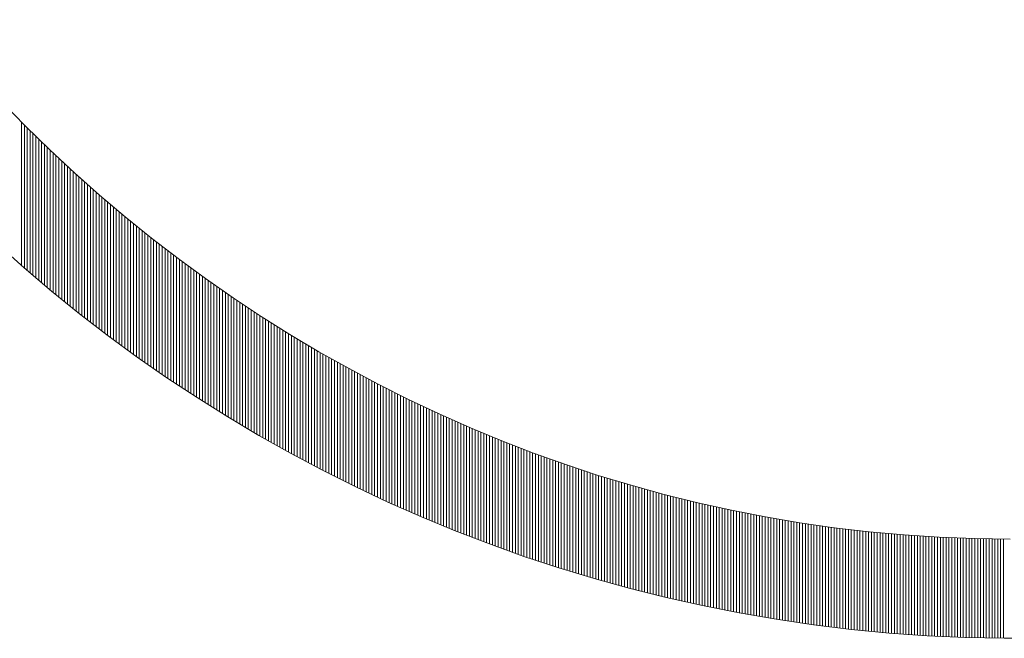
# Model space of a CAD drawing. Extents: x -190 to 8660, y 133 to 6433.
# Drawn here: x 7036 to 7079, y 695 to 722 of the extents above; entities that cross this region are included whole.
import ezdxf

# ---------------------------------------------------------------- set-up
doc = ezdxf.new("R2010")
doc.units = 0
doc.header["$LTSCALE"] = 100
doc.header["$MEASUREMENT"] = 0
doc.layers.get('0').update_dxf_attribs({"linetype": 'CONTINUOUS'})
doc.layers.add('logo', color=7, linetype='CONTINUOUS', lineweight=5)

# ---------------------------------------------------------------- blocks, each defined once
blk = doc.blocks.new('A$C3dc51263')
at = {"linetype": 'Continuous'}
for p, q in [((-42.782, -49.217), (-42.782, -42.973)), ((-42.657, -49.326), (-42.657, -43.098)), ((-42.532, -49.434), (-42.532, -43.223)), ((-42.407, -49.541), (-42.407, -43.347)), ((-42.282, -49.648), (-42.282, -43.47)), ((-42.157, -49.754), (-42.157, -43.593)), ((-42.032, -49.86), (-42.032, -43.715)), ((-41.907, -49.965), (-41.907, -43.836)), ((-41.782, -50.07), (-41.782, -43.956)), ((-41.657, -50.175), (-41.657, -44.076)), ((-41.532, -50.278), (-41.532, -44.195)), ((-41.407, -50.382), (-41.407, -44.314)), ((-41.282, -50.484), (-41.282, -44.432)), ((-41.157, -50.586), (-41.157, -44.549)), ((-41.032, -50.688), (-41.032, -44.666)), ((-40.907, -50.789), (-40.907, -44.782)), ((-40.782, -50.89), (-40.782, -44.897)), ((-40.657, -50.99), (-40.657, -45.012)), ((-40.532, -51.09), (-40.532, -45.126)), ((-40.407, -51.189), (-40.407, -45.239)), ((-40.282, -51.288), (-40.282, -45.352)), ((-40.157, -51.386), (-40.157, -45.464)), ((-40.032, -51.484), (-40.032, -45.576)), ((-39.907, -51.581), (-39.907, -45.687)), ((-39.782, -51.678), (-39.782, -45.798)), ((-39.657, -51.774), (-39.657, -45.907)), ((-39.532, -51.87), (-39.532, -46.017)), ((-39.407, -51.965), (-39.407, -46.126)), ((-39.282, -52.06), (-39.282, -46.234)), ((-39.157, -52.155), (-39.157, -46.341)), ((-39.032, -52.249), (-39.032, -46.448)), ((-38.907, -52.342), (-38.907, -46.555)), ((-38.782, -52.435), (-38.782, -46.661)), ((-38.657, -52.528), (-38.657, -46.766)), ((-38.532, -52.62), (-38.532, -46.871)), ((-38.407, -52.711), (-38.407, -46.975)), ((-38.282, -52.803), (-38.282, -47.078)), ((-38.157, -52.893), (-38.157, -47.182)), ((-38.032, -52.984), (-38.032, -47.284)), ((-37.907, -53.074), (-37.907, -47.386)), ((-37.782, -53.163), (-37.782, -47.488)), ((-37.657, -53.252), (-37.657, -47.589)), ((-37.532, -53.34), (-37.532, -47.689)), ((-37.407, -53.429), (-37.407, -47.789)), ((-37.282, -53.516), (-37.282, -47.888)), ((-37.157, -53.604), (-37.157, -47.987)), ((-37.032, -53.69), (-37.032, -48.086)), ((-36.907, -53.777), (-36.907, -48.183)), ((-36.782, -53.863), (-36.782, -48.281)), ((-36.657, -53.948), (-36.657, -48.378)), ((-36.532, -54.033), (-36.532, -48.474)), ((-36.407, -54.118), (-36.407, -48.57)), ((-36.282, -54.202), (-36.282, -48.665)), ((-36.157, -54.286), (-36.157, -48.76)), ((-36.032, -54.37), (-36.032, -48.854)), ((-35.907, -54.453), (-35.907, -48.948)), ((-35.782, -54.536), (-35.782, -49.041)), ((-35.657, -54.618), (-35.657, -49.134)), ((-35.532, -54.7), (-35.532, -49.227)), ((-35.407, -54.781), (-35.407, -49.318)), ((-35.282, -54.862), (-35.282, -49.41)), ((-35.157, -54.943), (-35.157, -49.501)), ((-35.032, -55.023), (-35.032, -49.591)), ((-34.907, -55.103), (-34.907, -49.681)), ((-34.782, -55.182), (-34.782, -49.771)), ((-34.657, -55.261), (-34.657, -49.86)), ((-34.532, -55.34), (-34.532, -49.949)), ((-34.407, -55.418), (-34.407, -50.037)), ((-34.282, -55.496), (-34.282, -50.124)), ((-34.157, -55.574), (-34.157, -50.212)), ((-34.032, -55.651), (-34.032, -50.298)), ((-33.907, -55.727), (-33.907, -50.385)), ((-33.782, -55.804), (-33.782, -50.471)), ((-33.657, -55.88), (-33.657, -50.556)), ((-33.532, -55.955), (-33.532, -50.641)), ((-33.407, -56.031), (-33.407, -50.726)), ((-33.282, -56.105), (-33.282, -50.81)), ((-33.157, -56.18), (-33.157, -50.893)), ((-33.032, -56.254), (-33.032, -50.977)), ((-32.907, -56.328), (-32.907, -51.06)), ((-32.782, -56.401), (-32.782, -51.142)), ((-32.657, -56.474), (-32.657, -51.224)), ((-32.532, -56.547), (-32.532, -51.305)), ((-32.407, -56.619), (-32.407, -51.386)), ((-32.282, -56.691), (-32.282, -51.467)), ((-32.157, -56.762), (-32.157, -51.547)), ((-32.032, -56.833), (-32.032, -51.627)), ((-31.907, -56.904), (-31.907, -51.707)), ((-31.782, -56.975), (-31.782, -51.785)), ((-31.657, -57.045), (-31.657, -51.864)), ((-31.532, -57.114), (-31.532, -51.942)), ((-31.407, -57.184), (-31.407, -52.02)), ((-31.282, -57.253), (-31.282, -52.097)), ((-31.157, -57.321), (-31.157, -52.174)), ((-31.032, -57.39), (-31.032, -52.251)), ((-30.907, -57.458), (-30.907, -52.327)), ((-30.782, -57.525), (-30.782, -52.402)), ((-30.657, -57.593), (-30.657, -52.478)), ((-30.532, -57.66), (-30.532, -52.553)), ((-30.407, -57.726), (-30.407, -52.627)), ((-30.282, -57.792), (-30.282, -52.701)), ((-30.157, -57.858), (-30.157, -52.775)), ((-30.032, -57.924), (-30.032, -52.848)), ((-29.907, -57.989), (-29.907, -52.921)), ((-29.782, -58.054), (-29.782, -52.994)), ((-29.657, -58.118), (-29.657, -53.066)), ((-29.532, -58.183), (-29.532, -53.138)), ((-29.407, -58.246), (-29.407, -53.209)), ((-29.282, -58.31), (-29.282, -53.28)), ((-29.157, -58.373), (-29.157, -53.35)), ((-29.032, -58.436), (-29.032, -53.421)), ((-28.907, -58.499), (-28.907, -53.49)), ((-28.782, -58.561), (-28.782, -53.56)), ((-28.657, -58.623), (-28.657, -53.629)), ((-28.532, -58.684), (-28.532, -53.698)), ((-28.407, -58.745), (-28.407, -53.766)), ((-28.282, -58.806), (-28.282, -53.834)), ((-28.157, -58.867), (-28.157, -53.901)), ((-28.032, -58.927), (-28.032, -53.969)), ((-27.907, -58.987), (-27.907, -54.035)), ((-27.782, -59.047), (-27.782, -54.102)), ((-27.657, -59.106), (-27.657, -54.168)), ((-27.532, -59.165), (-27.532, -54.234)), ((-27.407, -59.223), (-27.407, -54.299)), ((-27.282, -59.282), (-27.282, -54.364)), ((-27.157, -59.34), (-27.157, -54.429)), ((-27.032, -59.397), (-27.032, -54.493)), ((-26.907, -59.455), (-26.907, -54.557)), ((-26.782, -59.512), (-26.782, -54.62)), ((-26.657, -59.569), (-26.657, -54.683)), ((-26.532, -59.625), (-26.532, -54.746)), ((-26.407, -59.681), (-26.407, -54.809)), ((-26.282, -59.737), (-26.282, -54.871)), ((-26.157, -59.792), (-26.157, -54.932)), ((-26.032, -59.848), (-26.032, -54.994)), ((-25.907, -59.902), (-25.907, -55.055)), ((-25.782, -59.957), (-25.782, -55.116)), ((-25.657, -60.011), (-25.657, -55.176)), ((-25.532, -60.065), (-25.532, -55.236)), ((-25.407, -60.119), (-25.407, -55.295)), ((-25.282, -60.172), (-25.282, -55.355)), ((-25.157, -60.225), (-25.157, -55.414)), ((-25.032, -60.278), (-25.032, -55.472)), ((-24.907, -60.33), (-24.907, -55.531)), ((-24.782, -60.382), (-24.782, -55.588)), ((-24.657, -60.434), (-24.657, -55.646)), ((-24.532, -60.486), (-24.532, -55.703)), ((-24.407, -60.537), (-24.407, -55.76)), ((-24.282, -60.588), (-24.282, -55.817)), ((-24.157, -60.639), (-24.157, -55.873)), ((-24.032, -60.689), (-24.032, -55.929)), ((-23.907, -60.739), (-23.907, -55.984)), ((-23.782, -60.789), (-23.782, -56.04)), ((-23.657, -60.838), (-23.657, -56.094)), ((-23.532, -60.887), (-23.532, -56.149)), ((-23.407, -60.936), (-23.407, -56.203)), ((-23.282, -60.985), (-23.282, -56.257)), ((-23.157, -61.033), (-23.157, -56.31)), ((-23.032, -61.081), (-23.032, -56.364)), ((-22.907, -61.129), (-22.907, -56.417)), ((-22.782, -61.176), (-22.782, -56.469)), ((-22.657, -61.223), (-22.657, -56.521)), ((-22.532, -61.27), (-22.532, -56.573)), ((-22.407, -61.316), (-22.407, -56.625)), ((-22.282, -61.363), (-22.282, -56.676)), ((-22.157, -61.409), (-22.157, -56.727)), ((-22.032, -61.454), (-22.032, -56.777)), ((-21.907, -61.5), (-21.907, -56.828)), ((-21.782, -61.545), (-21.782, -56.878)), ((-21.657, -61.59), (-21.657, -56.927)), ((-21.532, -61.634), (-21.532, -56.977)), ((-21.407, -61.678), (-21.407, -57.026)), ((-21.282, -61.722), (-21.282, -57.074)), ((-21.157, -61.766), (-21.157, -57.123)), ((-21.032, -61.809), (-21.032, -57.171)), ((-20.907, -61.853), (-20.907, -57.218)), ((-20.782, -61.895), (-20.782, -57.266)), ((-20.657, -61.938), (-20.657, -57.313)), ((-20.532, -61.98), (-20.532, -57.36)), ((-20.407, -62.022), (-20.407, -57.406)), ((-20.282, -62.064), (-20.282, -57.452)), ((-20.157, -62.105), (-20.157, -57.498)), ((-20.032, -62.147), (-20.032, -57.543)), ((-19.907, -62.188), (-19.907, -57.589)), ((-19.782, -62.228), (-19.782, -57.633)), ((-19.657, -62.269), (-19.657, -57.678)), ((-19.532, -62.309), (-19.532, -57.722)), ((-19.407, -62.348), (-19.407, -57.766)), ((-19.282, -62.388), (-19.282, -57.81)), ((-19.157, -62.427), (-19.157, -57.853)), ((-19.032, -62.466), (-19.032, -57.896)), ((-18.907, -62.505), (-18.907, -57.939)), ((-18.782, -62.543), (-18.782, -57.981)), ((-18.657, -62.582), (-18.657, -58.023)), ((-18.532, -62.619), (-18.532, -58.065)), ((-18.407, -62.657), (-18.407, -58.107)), ((-18.282, -62.694), (-18.282, -58.148)), ((-18.157, -62.732), (-18.157, -58.189)), ((-18.032, -62.768), (-18.032, -58.229)), ((-17.907, -62.805), (-17.907, -58.27)), ((-17.782, -62.841), (-17.782, -58.31)), ((-17.657, -62.877), (-17.657, -58.349)), ((-17.532, -62.913), (-17.532, -58.389)), ((-17.407, -62.948), (-17.407, -58.428)), ((-17.282, -62.984), (-17.282, -58.467)), ((-17.157, -63.019), (-17.157, -58.505)), ((-17.032, -63.053), (-17.032, -58.543)), ((-16.907, -63.088), (-16.907, -58.581)), ((-16.782, -63.122), (-16.782, -58.619)), ((-16.657, -63.156), (-16.657, -58.656)), ((-16.532, -63.189), (-16.532, -58.693)), ((-16.407, -63.223), (-16.407, -58.73)), ((-16.282, -63.256), (-16.282, -58.766)), ((-16.157, -63.289), (-16.157, -58.802)), ((-16.032, -63.321), (-16.032, -58.838)), ((-15.907, -63.354), (-15.907, -58.874)), ((-15.782, -63.386), (-15.782, -58.909)), ((-15.657, -63.418), (-15.657, -58.944)), ((-15.532, -63.449), (-15.532, -58.978)), ((-15.407, -63.48), (-15.407, -59.013)), ((-15.282, -63.511), (-15.282, -59.047)), ((-15.157, -63.542), (-15.157, -59.081)), ((-15.032, -63.573), (-15.032, -59.114)), ((-14.907, -63.603), (-14.907, -59.147)), ((-14.782, -63.633), (-14.782, -59.18)), ((-14.657, -63.663), (-14.657, -59.213)), ((-14.532, -63.692), (-14.532, -59.245)), ((-14.407, -63.721), (-14.407, -59.277)), ((-14.282, -63.75), (-14.282, -59.309)), ((-14.157, -63.779), (-14.157, -59.34)), ((-14.032, -63.808), (-14.032, -59.372)), ((-13.907, -63.836), (-13.907, -59.402)), ((-13.782, -63.864), (-13.782, -59.433)), ((-13.657, -63.891), (-13.657, -59.463)), ((-13.532, -63.919), (-13.532, -59.493)), ((-13.407, -63.946), (-13.407, -59.523)), ((-13.282, -63.973), (-13.282, -59.553)), ((-13.157, -64), (-13.157, -59.582)), ((-13.032, -64.026), (-13.032, -59.611)), ((-12.907, -64.052), (-12.907, -59.639)), ((-12.782, -64.078), (-12.782, -59.668)), ((-12.657, -64.104), (-12.657, -59.696)), ((-12.532, -64.129), (-12.532, -59.723)), ((-12.407, -64.154), (-12.407, -59.751)), ((-12.282, -64.179), (-12.282, -59.778)), ((-12.157, -64.204), (-12.157, -59.805)), ((-12.032, -64.228), (-12.032, -59.832)), ((-11.907, -64.252), (-11.907, -59.858)), ((-11.782, -64.276), (-11.782, -59.884)), ((-11.657, -64.3), (-11.657, -59.91)), ((-11.532, -64.323), (-11.532, -59.935)), ((-11.407, -64.347), (-11.407, -59.96)), ((-11.282, -64.37), (-11.282, -59.985)), ((-11.157, -64.392), (-11.157, -60.01)), ((-11.032, -64.415), (-11.032, -60.034)), ((-10.907, -64.437), (-10.907, -60.059)), ((-10.782, -64.459), (-10.782, -60.082)), ((-10.657, -64.48), (-10.657, -60.106)), ((-10.532, -64.502), (-10.532, -60.129)), ((-10.407, -64.523), (-10.407, -60.152)), ((-10.282, -64.544), (-10.282, -60.175)), ((-10.157, -64.565), (-10.157, -60.197)), ((-10.032, -64.585), (-10.032, -60.22)), ((-9.907, -64.605), (-9.907, -60.242)), ((-9.782, -64.625), (-9.782, -60.263)), ((-9.657, -64.645), (-9.657, -60.285)), ((-9.532, -64.664), (-9.532, -60.306)), ((-9.407, -64.683), (-9.407, -60.326)), ((-9.282, -64.702), (-9.282, -60.347)), ((-9.157, -64.721), (-9.157, -60.367)), ((-9.032, -64.74), (-9.032, -60.387)), ((-8.907, -64.758), (-8.907, -60.407)), ((-8.782, -64.776), (-8.782, -60.426)), ((-8.657, -64.794), (-8.657, -60.445)), ((-8.532, -64.811), (-8.532, -60.464)), ((-8.407, -64.828), (-8.407, -60.483)), ((-8.282, -64.845), (-8.282, -60.501)), ((-8.157, -64.862), (-8.157, -60.519)), ((-8.032, -64.879), (-8.032, -60.537)), ((-7.907, -64.895), (-7.907, -60.555)), ((-7.782, -64.911), (-7.782, -60.572)), ((-7.657, -64.927), (-7.657, -60.589)), ((-7.532, -64.942), (-7.532, -60.606)), ((-7.407, -64.958), (-7.407, -60.622)), ((-7.282, -64.973), (-7.282, -60.638)), ((-7.157, -64.988), (-7.157, -60.654)), ((-7.032, -65.002), (-7.032, -60.67)), ((-6.907, -65.016), (-6.907, -60.685)), ((-6.782, -65.031), (-6.782, -60.7)), ((-6.657, -65.044), (-6.657, -60.715)), ((-6.532, -65.058), (-6.532, -60.73)), ((-6.407, -65.071), (-6.407, -60.744)), ((-6.282, -65.085), (-6.282, -60.758)), ((-6.157, -65.097), (-6.157, -60.772)), ((-6.032, -65.11), (-6.032, -60.785)), ((-5.907, -65.123), (-5.907, -60.798)), ((-5.782, -65.135), (-5.782, -60.811)), ((-5.657, -65.147), (-5.657, -60.824)), ((-5.532, -65.158), (-5.532, -60.836)), ((-5.407, -65.17), (-5.407, -60.848)), ((-5.282, -65.181), (-5.282, -60.86)), ((-5.157, -65.192), (-5.157, -60.872)), ((-5.032, -65.203), (-5.032, -60.883)), ((-4.907, -65.213), (-4.907, -60.894)), ((-4.782, -65.223), (-4.782, -60.905)), ((-4.657, -65.233), (-4.657, -60.916)), ((-4.532, -65.243), (-4.532, -60.926)), ((-4.407, -65.253), (-4.407, -60.936)), ((-4.282, -65.262), (-4.282, -60.946)), ((-4.157, -65.271), (-4.157, -60.955)), ((-4.032, -65.28), (-4.032, -60.964)), ((-3.907, -65.289), (-3.907, -60.973)), ((-3.782, -65.297), (-3.782, -60.982)), ((-3.657, -65.305), (-3.657, -60.99)), ((-3.532, -65.313), (-3.532, -60.998)), ((-3.407, -65.321), (-3.407, -61.006)), ((-3.282, -65.328), (-3.282, -61.014)), ((-3.157, -65.335), (-3.157, -61.021)), ((-3.032, -65.342), (-3.032, -61.028)), ((-2.907, -65.349), (-2.907, -61.035)), ((-2.782, -65.355), (-2.782, -61.042)), ((-2.657, -65.361), (-2.657, -61.048)), ((-2.532, -65.367), (-2.532, -61.054)), ((-2.407, -65.373), (-2.407, -61.06)), ((-2.282, -65.379), (-2.282, -61.065)), ((-2.157, -65.384), (-2.157, -61.07)), ((-2.032, -65.389), (-2.032, -61.075)), ((-1.907, -65.394), (-1.907, -61.08)), ((-1.782, -65.398), (-1.782, -61.084)), ((-1.657, -65.402), (-1.657, -61.089)), ((-1.532, -65.407), (-1.532, -61.093)), ((-1.407, -65.41), (-1.407, -61.096)), ((-1.282, -65.414), (-1.282, -61.1)), ((-1.157, -65.417), (-1.157, -61.103)), ((-1.032, -65.42), (-1.032, -61.106)), ((-0.907, -65.423), (-0.907, -61.108)), ((-0.782, -65.426), (-0.782, -61.11)), ((-0.657, -65.428), (-0.657, -61.113)), ((-0.532, -65.431), (-0.532, -61.114)), ((-0.407, -65.433), (-0.407, -61.116)), ((-0.282, -65.434), (-0.282, -61.117)), ((-0.157, -65.436), (-0.157, -61.118)), ((-0.032, -65.437), (-0.032, -61.119))]:
    blk.add_line(p, q, dxfattribs=at)
for centre, radius, start, end in [((0.554, 0.553), 65.993, 180.47884, 269.52116), ((0.554, 0.553), 65.993, 180.47884, 269.52116), ((0.003, -0.008), 65.429, 269.9996, 0.00848), ((0.003, -0.008), 65.429, 269.9996, 359.7671)]:
    blk.add_arc(centre, radius, start, end)
blk.add_open_spline([(0.264, -61.12), (-32.917, -61.12), (-60.578, -33.39), (-60.578, -0.591)], degree=3)

msp = doc.modelspace()

# ---------------------------------------------------------------- block references
at = {"layer": 'logo', "color": 1}
msp.add_blockref('A$C3dc51263', (7078.54263, 760.24259), dxfattribs=at)

doc.saveas('drawing.dxf')
